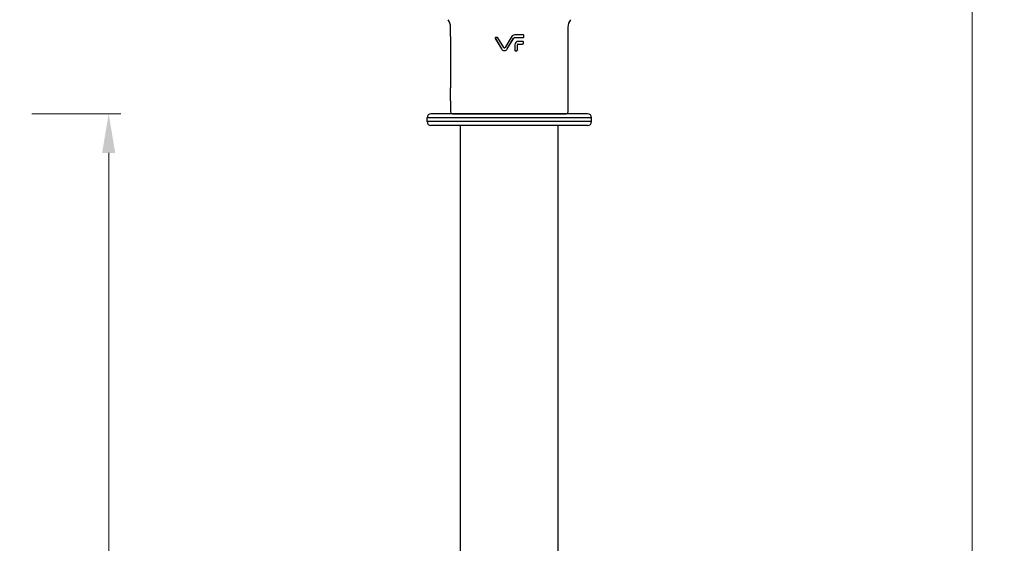
# Model space of a CAD drawing. Units: millimetres. Extents: x 198 to 2535, y -937 to 1383.
# Drawn here: x 2284 to 2535, y -191 to -57 of the extents above; entities that cross this region are included whole.
import ezdxf

# ---------------------------------------------------------------- set-up
doc = ezdxf.new("R2010")
doc.units = ezdxf.units.MM
doc.header["$LTSCALE"] = 16.335
doc.header["$PDMODE"] = 3
doc.header["$PDSIZE"] = 0.3125
doc.layers.get('0').update_dxf_attribs({"linetype": 'CONTINUOUS'})
doc.layers.get('Defpoints').update_dxf_attribs({"linetype": 'CONTINUOUS'})
doc.layers.add('02___PRT_ALL_AXES', color=7, linetype='CONTINUOUS')
doc.layers.add('1', color=7, linetype='CONTINUOUS')
doc.styles.add('宋体', font='txt')
doc.dimstyles.new('5.0', dxfattribs={"dimscale": 5, "dimtxt": 2.5, "dimasz": 2, "dimexe": 0.625, "dimexo": 0.625, "dimgap": 1.25, "dimtad": 0, "dimtoh": 1, "dimdec": 1, "dimzin": 9, "dimdsep": 46, "dimtxsty": '宋体', "dimcen": 0, "dimclrd": 130, "dimclre": 130, "dimclrt": 4, "dimadec": 1, "dimazin": 2, "dimtp": 0.5, "dimtm": 1e-09, "dimtfac": 1, "dimtdec": 1, "dimtofl": 0, "dimtmove": 0, "dimatfit": 3, "dimfxl": 0.625, "dimtolj": 1, "dimtzin": 0, "dimlwd": 15, "dimlwe": 15, "dimarcsym": 0})

# ---------------------------------------------------------------- blocks, each defined once
blk = doc.blocks.new('*D78')
at = {"layer": '1', "color": 130, "lineweight": 15, "transparency": 16777216}
for p, q in [((2502.52, 51.1), (2530.09, 51.1)), ((2526.97, 41.1), (2526.97, -397.5)), ((2526.97, -891.4), (2526.97, -452.8)), ((2502.52, -901.4), (2530.09, -901.4))]:
    blk.add_line(p, q, dxfattribs=at)
at = {"layer": '1', "color": 130, "transparency": 16777216}
for points in [[(2525.3, 41.1), (2528.64, 41.1), (2526.97, 51.1)], [(2525.3, -891.4), (2528.64, -891.4), (2526.97, -901.4)]]:
    blk.add_solid(points, dxfattribs=at)
at = {"layer": 'Defpoints', "color": 0, "transparency": 16777216}
for p in [(2499.4, 51.1), (2526.97, 51.1), (2499.4, -901.4)]:
    blk.add_point(p, dxfattribs=at)
at = {"layer": '1', "color": 4, "lineweight": 30, "transparency": 16777216, "insert": (2526.97, -425.15), "char_height": 12.5, "attachment_point": 5, "rotation": 90, "style": '宋体'}
blk.add_mtext('\\A1;952.5', dxfattribs=at)
blk = doc.blocks.new('*D93')
at = {"layer": '1', "color": 130, "lineweight": 15, "transparency": 16777216}
for p, q in [((2286.81, -81.4), (2309.54, -81.4)), ((2306.41, -91.4), (2306.41, -472.58)), ((2306.41, -891.4), (2306.41, -510.22)), ((2286.81, -901.4), (2309.54, -901.4))]:
    blk.add_line(p, q, dxfattribs=at)
at = {"layer": '1', "color": 130, "transparency": 16777216}
for points in [[(2304.74, -91.4), (2308.08, -91.4), (2306.41, -81.4)], [(2304.74, -891.4), (2308.08, -891.4), (2306.41, -901.4)]]:
    blk.add_solid(points, dxfattribs=at)
at = {"layer": 'Defpoints', "color": 0, "transparency": 16777216}
for p in [(2283.68, -81.4), (2306.41, -81.4), (2283.68, -901.4)]:
    blk.add_point(p, dxfattribs=at)
at = {"layer": '1', "color": 4, "lineweight": 30, "transparency": 16777216, "insert": (2306.41, -491.4), "char_height": 12.5, "attachment_point": 5, "rotation": 90, "style": '宋体'}
blk.add_mtext('\\A1;820', dxfattribs=at)

msp = doc.modelspace()

# ---------------------------------------------------------------- linework, layer by layer
at = {"color": 0, "linetype": 'Continuous', "lineweight": 30}
for p, q in [((2393.74, -61.68), (2393.74, -59.22)), ((2423.72, -59.22), (2423.72, -61.68)), ((2405.17, -62.19), (2405.16, -62.19)), ((2405.16, -62.19), (2406.73, -64.81)), ((2405.17, -62.19), (2406.73, -64.81)), ((2405.66, -61.89), (2405.34, -61.89)), ((2405.66, -61.89), (2405.34, -61.89)), ((2405.34, -61.89), (2405.34, -61.89)), ((2405.66, -61.89), (2405.66, -61.89)), ((2405.83, -61.99), (2405.83, -61.99)), ((2407.3, -64.47), (2405.83, -61.99)), ((2407.31, -64.47), (2405.83, -61.99)), ((2409.28, -61.72), (2407.64, -64.47)), ((2409.28, -61.72), (2407.64, -64.47)), ((2408.22, -64.81), (2409.85, -62.06)), ((2408.22, -64.81), (2409.86, -62.07)), ((2412.27, -61.23), (2410.14, -61.23)), ((2412.28, -61.23), (2410.14, -61.23)), ((2410.14, -61.9), (2412.27, -61.9)), ((2410.14, -61.91), (2412.28, -61.91)), ((2412.27, -61.23), (2412.28, -61.23)), ((2412.27, -61.9), (2412.28, -61.91)), ((2412.47, -61.43), (2412.48, -61.43)), ((2412.47, -61.7), (2412.47, -61.43)), ((2412.47, -61.7), (2412.48, -61.71)), ((2412.48, -61.71), (2412.48, -61.43)), ((2423.73, -80.9), (2423.73, -61.87)), ((2410.13, -63.76), (2410.13, -65.1)), ((2410.13, -63.76), (2410.13, -65.09)), ((2410.13, -65.09), (2410.13, -65.1)), ((2410.33, -65.29), (2410.33, -65.3)), ((2410.33, -65.29), (2410.6, -65.29)), ((2410.33, -65.3), (2410.6, -65.3)), ((2410.6, -65.29), (2410.6, -65.3)), ((2410.8, -65.09), (2410.8, -63.76)), ((2410.8, -65.1), (2410.8, -63.76)), ((2410.8, -65.09), (2410.8, -65.1)), ((2412.15, -62.89), (2411, -62.89)), ((2412.15, -62.9), (2411, -62.9)), ((2411, -63.56), (2412.15, -63.56)), ((2411, -63.57), (2412.15, -63.57)), ((2412.15, -62.9), (2412.15, -62.89)), ((2412.15, -63.56), (2412.15, -63.57)), ((2412.35, -63.1), (2412.35, -63.09)), ((2412.35, -63.37), (2412.35, -63.09)), ((2412.35, -63.36), (2412.35, -63.1)), ((2412.35, -63.36), (2412.35, -63.37)), ((2394.23, -81.4), (2423.23, -81.4))]:
    msp.add_line(p, q, dxfattribs=at)
at = {"color": 7, "linetype": 'Continuous'}
for p, q in [((2429.73, -82.4), (2387.73, -82.4)), ((2428.73, -81.4), (2388.73, -81.4)), ((2429.73, -83.4), (2387.73, -83.4)), ((2428.73, -84.4), (2388.73, -84.4))]:
    msp.add_line(p, q, dxfattribs=at)
at = {"color": 0, "linetype": 'Continuous', "lineweight": 30}
for centre, radius, start, end in [((2390.73, -59.22), 3.01, 0, 38.5), ((2426.73, -59.22), 3.01, 141.5, 180), ((2405.34, -62.09), 0.2, 90.0659, 210.7142), ((2405.66, -62.09), 0.2, 30.7973, 89.9828), ((2405.66, -62.09), 0.2, 30.7505, 90.0296), ((2410.14, -62.23), 1, 90.0039, 149.2316), ((2410.14, -62.23), 0.999, 90.0039, 149.2316), ((2410.14, -62.23), 0.331, 90.0039, 149.2316), ((2410.14, -62.23), 0.327, 90.0039, 149.2316), ((2412.27, -61.43), 0.2, 0.0395, 89.968), ((2412.27, -61.7), 0.2, 270.0395, 359.968), ((2412.28, -61.43), 0.2, 359.9433, 90.0645), ((2412.28, -61.71), 0.2, 269.9433, 0.0645), ((2407.47, -64.37), 0.869, 210.7762, 329.2316), ((2407.47, -64.37), 0.866, 210.7762, 329.2316), ((2407.47, -64.37), 0.198, 210.7762, 329.2316), ((2407.47, -64.37), 0.194, 210.7762, 329.2316), ((2411, -63.76), 0.869, 90.0039, 180.0039), ((2411, -63.76), 0.866, 90.0039, 180.0039), ((2410.33, -65.09), 0.2, 180.0394, 269.968), ((2410.33, -65.1), 0.2, 179.9433, 270.0645), ((2410.6, -65.09), 0.2, 270.0395, 359.968), ((2410.6, -65.1), 0.2, 269.9433, 0.0645), ((2411, -63.76), 0.198, 90.0039, 180.0039), ((2411, -63.76), 0.194, 90.0039, 180.0039), ((2412.15, -63.09), 0.2, 359.9433, 90.0645), ((2412.15, -63.1), 0.2, 0.0395, 89.968), ((2412.15, -63.36), 0.2, 270.0395, 359.968), ((2412.15, -63.37), 0.2, 269.9433, 0.0645), ((2394.23, -80.9), 0.5, 180.008, 270.0014), ((2423.23, -80.9), 0.5, 269.9986, 359.992)]:
    msp.add_arc(centre, radius, start, end, dxfattribs=at)
at = {"color": 7, "linetype": 'Continuous'}
for centre, start, end in [((2388.73, -82.4), 90, 180), ((2428.73, -82.4), 0, 90), ((2388.73, -83.4), 180, 270), ((2428.73, -83.4), 270, 0)]:
    msp.add_arc(centre, 1, start, end, dxfattribs=at)
at = {"color": 0, "linetype": 'Continuous', "lineweight": 30}
for points, knots in [([(2393.74, -61.68), (2393.74, -61.69), (2393.74, -61.75), (2393.73, -61.82), (2393.73, -61.87)], [0, 0, 0, 0, 0.149313, 1, 1, 1, 1]), ([(2405.34, -61.89), (2405.3, -61.89), (2405.23, -61.91), (2405.15, -61.98), (2405.13, -62.09), (2405.15, -62.16), (2405.16, -62.19)], [0, 0, 0, 0, 0.249943, 0.49996, 0.749975, 1, 1, 1, 1]), ([(2423.72, -61.68), (2423.72, -61.69), (2423.73, -61.75), (2423.73, -61.82), (2423.73, -61.87)], [0, 0, 0, 0, 0.149313, 1, 1, 1, 1])]:
    msp.add_open_spline(points, degree=3, knots=knots, dxfattribs=at)
at = {"layer": '02___PRT_ALL_AXES', "color": 0, "linetype": 'Continuous', "lineweight": 30}
for p, q in [((2393.73, -61.87), (2393.73, -74.75)), ((2393.73, -78.05), (2393.73, -80.9))]:
    msp.add_line(p, q, dxfattribs=at)
at = {"layer": '02___PRT_ALL_AXES', "color": 7, "linetype": 'Continuous'}
for p, q in [((2387.73, -83.4), (2387.73, -82.4)), ((2429.73, -83.4), (2429.73, -82.4)), ((2396.23, -429.4), (2396.23, -84.4)), ((2421.23, -429.4), (2421.23, -84.4))]:
    msp.add_line(p, q, dxfattribs=at)
at = {"layer": '02___PRT_ALL_AXES', "color": 0, "linetype": 'Continuous', "lineweight": 30}
msp.add_ellipse((2393.73, -76.4), major_axis=(0, 1.65), ratio=0.017455, start_param=3.141593, end_param=6.283185, dxfattribs=at)

# ---------------------------------------------------------------- dimensions: what is measured, and where the dimension line sits
at = {"layer": '1', "color": 6, "lineweight": 30}
dim = msp.add_linear_dim(base=(2526.97, 51.1), p1=(2499.4, -901.4), p2=(2499.4, 51.1), angle=90, dimstyle='5.0', dxfattribs=at)
dim.commit()
dim.dimension.update_dxf_attribs({"geometry": '*D78', "text_midpoint": (2526.97, -425.15), "dimtype": 160})
dim = msp.add_linear_dim(base=(2306.41, -81.4), p1=(2283.68, -901.4), p2=(2283.68, -81.4), angle=90, dimstyle='5.0', dxfattribs=at)
dim.commit()
dim.dimension.update_dxf_attribs({"geometry": '*D93', "text_midpoint": (2306.41, -491.4)})

doc.saveas('drawing.dxf')
